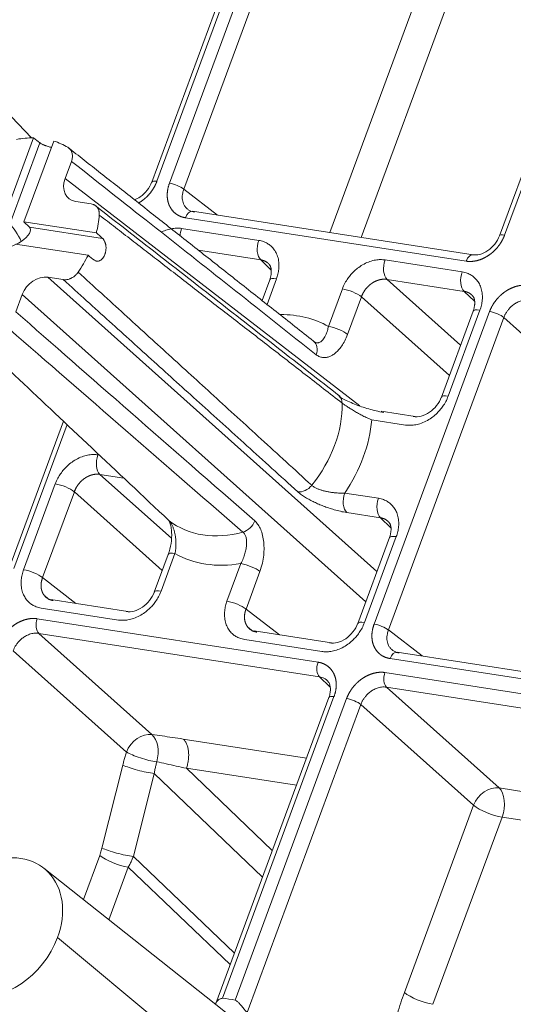
# Model space of a CAD drawing. Units: millimetres. Extents: x -762 to 1793, y -214 to 996.
# Drawn here: x 876 to 887, y -151 to -130 of the extents above; entities that cross this region are included whole.
import ezdxf

# ---------------------------------------------------------------- set-up
doc = ezdxf.new("R2010")
doc.units = ezdxf.units.MM
doc.layers.add('1', color=7, linetype='Continuous', true_color=0xffffff)

msp = doc.modelspace()

# ---------------------------------------------------------------- linework, layer by layer
at = {"layer": '1', "color": 3, "linetype": 'Continuous', "lineweight": 13}
for p, q in [((876.534, -132.725), (862.015, -117.558)), ((881.614, -127.192), (879.222, -133.656)), ((879.492, -133.697), (881.883, -127.233)), ((879.799, -133.824), (882.239, -127.227)), ((889.073, -128.345), (886.682, -134.809)), ((882.934, -134.754), (884.87, -129.521)), ((883.603, -134.858), (885.483, -129.775)), ((876.712, -132.83), (876.067, -134.571)), ((883.576, -138.469), (877.253, -133.597)), ((880.522, -134.381), (879.799, -133.824)), ((879.835, -134.437), (885.858, -135.368)), ((876.489, -134.637), (878.055, -134.879)), ((881.407, -134.922), (879.752, -134.666)), ((881.45, -135.34), (880.113, -135.133)), ((881.67, -135.551), (881.45, -135.34)), ((885.772, -135.597), (884.117, -135.341)), ((883.942, -142.021), (876.882, -135.712)), ((881.585, -136.295), (881.789, -135.743)), ((885.815, -136.014), (884.16, -135.758)), ((884.16, -135.758), (885.738, -137.168)), ((883.702, -142.67), (876.333, -136.085)), ((883.201, -135.962), (882.904, -136.767)), ((885.815, -136.014), (886.035, -136.226)), ((883.611, -136.131), (883.313, -136.936)), ((885.498, -137.817), (883.611, -136.131)), ((886.36, -136.448), (883.883, -143.145)), ((885.473, -138.258), (886.153, -136.418)), ((884.19, -143.272), (886.667, -136.575)), ((886.667, -136.575), (889.282, -138.911)), ((883.833, -138.767), (884.557, -138.879)), ((876.154, -141.951), (877.294, -138.869)), ((877.991, -139.525), (877.957, -139.519)), ((878.513, -140.016), (878, -139.937)), ((878, -139.937), (879.532, -141.306)), ((877.041, -140.14), (876.361, -141.981)), ((877.451, -140.309), (876.77, -142.15)), ((879.338, -141.995), (877.451, -140.309)), ((883.976, -140.45), (883.252, -140.338)), ((884.019, -140.867), (883.295, -140.755)), ((884.239, -141.079), (884.019, -140.867)), ((883.677, -143.111), (884.358, -141.271)), ((879.313, -142.437), (879.61, -141.632)), ((881.023, -141.85), (880.725, -142.655)), ((881.432, -142.019), (881.134, -142.824)), ((876.77, -142.15), (877.486, -142.702)), ((876.742, -142.802), (878.397, -143.058)), ((881.134, -142.824), (881.851, -143.376)), ((882.679, -143.962), (876.656, -143.031)), ((884.913, -143.829), (884.19, -143.272)), ((876.688, -143.344), (882.711, -144.275)), ((876.688, -143.344), (879.117, -145.514)), ((881.107, -143.476), (882.762, -143.732)), ((876.139, -143.717), (878.568, -145.887)), ((889.696, -144.73), (884.226, -143.884)), ((882.936, -144.492), (882.711, -144.275)), ((884.115, -144.184), (889.747, -145.054)), ((884.148, -144.497), (889.941, -145.392)), ((884.148, -144.497), (886.565, -146.657)), ((883.022, -144.701), (880.631, -151.165)), ((880.9, -151.207), (883.292, -144.743)), ((881.158, -151.467), (883.599, -144.87)), ((883.599, -144.87), (886.016, -147.03)), ((879.789, -145.61), (882.431, -146.018)), ((878.044, -147.946), (878.491, -146.168)), ((879.854, -146.236), (881.698, -148)), ((879.854, -146.236), (882.216, -146.601)), ((878.717, -148.126), (879.164, -146.348)), ((879.164, -146.348), (881.488, -148.567)), ((886.565, -146.657), (887.137, -146.745)), ((884.532, -151.041), (886.016, -147.03)), ((885.146, -151.295), (886.63, -147.283)), ((886.63, -147.283), (887.202, -147.372)), ((877.645, -149.049), (877.995, -148.102)), ((878.717, -148.126), (880.886, -150.197)), ((878.193, -149.482), (878.609, -148.356)), ((878.609, -148.356), (880.795, -150.442)), ((877.091, -149.864), (884.288, -155.844))]:
    msp.add_line(p, q, dxfattribs=at)
at = {"layer": '1', "color": 3, "linetype": 'Continuous', "lineweight": 18}
for p, q in [((881.54, -127.111), (879.113, -133.672)), ((888.999, -128.264), (886.572, -134.825)), ((875.936, -134.454), (876.575, -132.726)), ((876.368, -134.521), (877.008, -132.792)), ((877.389, -133.228), (877.253, -133.597)), ((877.482, -134.089), (877.813, -134.141)), ((886.01, -135.23), (879.987, -134.299)), ((876.489, -134.637), (876.368, -134.521)), ((877.923, -134.761), (876.368, -134.521)), ((877.745, -135.242), (876.19, -135.002)), ((877.213, -135.763), (876.882, -135.712)), ((881.643, -135.765), (881.478, -136.211)), ((876.333, -136.085), (876.196, -136.453)), ((886.007, -136.439), (885.326, -138.28)), ((884.76, -138.695), (884.036, -138.583)), ((877.217, -138.796), (876.044, -141.967)), ((884.212, -141.293), (883.531, -143.133)), ((879.464, -141.653), (879.166, -142.458)), ((878.6, -142.874), (876.945, -142.618)), ((882.965, -143.549), (881.31, -143.293)), ((889.704, -144.57), (884.378, -143.747)), ((882.913, -144.717), (880.487, -151.274)), ((881.254, -151.905), (876.798, -148.378))]:
    msp.add_line(p, q, dxfattribs=at)
for centre, major_axis, ratio, start_param, end_param in [((876.063, -134.728), (-1.435, -1.667), 0.772853, 3.712168, 3.90422), ((876.063, -134.728), (-1.435, -1.667), 0.772853, 3.276879, 3.468935), ((877.642, -133.657), (0.314, 0.364), 0.772439, 2.020943, 3.591054), ((879.338, -133.755), (0.225, -0.083), 0.275427, 2.207687, 3.141571), ((879.607, -133.797), (-0.225, 0.083), 0.275427, 3.804663, 5.34928), ((876.063, -134.728), (-1.435, -1.667), 0.772853, 2.141372, 2.333429), ((879.951, -134.536), (-0.037, -0.237), 0.571697, 3.141615, 4.370044), ((876.188, -134.836), (0.168, -0.286), 0.181619, 1.081179, 2.625795), ((876.188, -134.836), (0.313, 0.184), 0.435273, 4.859662, 6.404278), ((886.797, -134.908), (0.225, -0.083), 0.275427, 2.207687, 3.141571), ((876.188, -134.836), (0.313, 0.184), 0.435273, 3.315046, 4.859662), ((876.063, -134.728), (-1.435, -1.667), 0.772853, 1.706088, 1.898138), ((885.974, -135.467), (-0.037, -0.237), 0.571697, 3.141615, 4.370044), ((876.722, -136.145), (-0.313, -0.364), 0.773267, 3.590045, 5.160156), ((886.476, -136.547), (-0.225, 0.083), 0.275427, 3.804663, 5.34928), ((882.922, -138.49), (0.197, 0.252), 0.769835, 6.18551, 6.316824), ((879.688, -140.684), (-0.219, -0.233), 0.782693, 6.066542, 6.358865), ((876.771, -143.13), (0.037, 0.237), 0.571697, 1.228452, 2.773069), ((883.998, -143.245), (-0.225, 0.083), 0.275427, 3.804663, 5.34928), ((884.342, -143.984), (-0.037, -0.237), 0.571697, 3.141615, 4.370044), ((882.794, -144.061), (0.037, 0.237), 0.571697, 1.228452, 2.773068), ((884.231, -144.283), (0.037, 0.237), 0.571697, 1.228452, 2.773069), ((883.138, -144.8), (0.225, -0.083), 0.275427, 2.207687, 3.141571), ((883.407, -144.842), (-0.225, 0.083), 0.275427, 3.804663, 5.34928), ((875.751, -149.656), (-1.078, -1.252), 0.772853, 2.019755, 5.161348), ((875.751, -149.656), (-1.078, -1.252), 0.772853, 5.161348, 8.30294)]:
    msp.add_ellipse(centre, major_axis=major_axis, ratio=ratio, start_param=start_param, end_param=end_param, dxfattribs=at)
at = {"layer": '1', "color": 3, "linetype": 'Continuous', "lineweight": 13}
for centre, major_axis, ratio, start_param, end_param in [((879.906, -134.799), (-0.049, -0.316), 0.571697, 4.370044, 4.885827), ((881.561, -135.055), (-0.049, -0.316), 0.571697, 4.370044, 5.914661), ((884.271, -135.473), (-0.049, -0.316), 0.571697, 4.370044, 5.914661), ((885.926, -135.729), (-0.049, -0.316), 0.571697, 4.370044, 5.914661), ((881.943, -135.876), (-0.3, 0.111), 0.275427, 5.34928, 6.283171), ((883.355, -136.094), (0.3, -0.111), 0.275427, 0.663071, 2.207687), ((881.257, -139.199), (-1.925, -2.236), 0.772853, 3.290844, 3.739327), ((886.307, -136.55), (-0.3, 0.111), 0.275427, 5.34928, 6.283171), ((883.057, -136.899), (0.3, -0.111), 0.275427, 0.663071, 2.207687), ((882.385, -137.335), (-0.199, -0.251), 0.762255, 1.988095, 3.151785), ((881.032, -139.006), (1.612, 1.872), 0.772853, 4.754693, 5.568003), ((882.922, -138.49), (0.197, 0.252), 0.769835, 5.530678, 6.185507), ((885.626, -138.391), (-0.3, 0.111), 0.275427, 5.34928, 6.283171), ((881.257, -139.199), (1.925, 2.236), 0.772853, 4.861641, 5.461054), ((878.111, -139.652), (-0.049, -0.316), 0.571697, 4.370044, 5.914661), ((877.195, -140.273), (0.3, -0.111), 0.275427, 0.663071, 2.207687), ((882.354, -140.024), (-0.215, -0.237), 0.755418, 0.467969, 1.631659), ((883.406, -140.47), (-0.049, -0.316), 0.571697, 4.370044, 5.914661), ((884.13, -140.582), (-0.049, -0.316), 0.571697, 4.370044, 5.914661), ((881.032, -139.006), (-1.612, -1.872), 0.772853, 0.042303, 0.855614), ((881.067, -140.897), (0.21, 0.241), 0.752767, 4.002252, 5.165942), ((884.512, -141.404), (-0.3, 0.111), 0.275427, 5.34928, 6.283171), ((879.764, -141.764), (-0.3, 0.111), 0.275427, 5.34928, 6.283171), ((881.257, -139.199), (-1.925, -2.236), 0.772853, 0.149251, 0.748665), ((876.514, -142.113), (0.3, -0.111), 0.275427, 0.663071, 2.207687), ((881.177, -141.982), (0.3, -0.111), 0.275427, 0.663071, 2.207691), ((879.466, -142.569), (-0.3, 0.111), 0.275427, 5.34928, 6.283171), ((880.879, -142.788), (0.3, -0.111), 0.275427, 0.663071, 2.207687), ((883.831, -143.244), (-0.3, 0.111), 0.275427, 5.34928, 6.283171), ((878.951, -145.942), (0.32, 0.358), 0.750157, 0.463376, 2.033487), ((878.951, -145.942), (0.061, 0.476), 0.613617, 4.459368, 5.899523), ((878.951, -145.942), (-0.46, 0.137), 0.19486, 0.647628, 2.24788), ((878.874, -146.223), (-0.466, 0.117), 0.139768, 0.640502, 2.277718), ((886.399, -147.084), (0.32, 0.358), 0.750157, 0.463376, 2.033487), ((886.399, -147.084), (0.073, 0.474), 0.571697, 4.370044, 5.914661), ((886.399, -147.084), (-0.45, 0.167), 0.275427, 0.663071, 2.207687), ((878.378, -148.157), (-0.45, 0.167), 0.275427, 0.663071, 2.207687), ((878.427, -148.001), (-0.466, 0.117), 0.139768, 0.640502, 2.277718), ((884.915, -151.096), (-0.45, 0.167), 0.275427, 0.663071, 2.207687), ((879.984, -153.3), (-1.533, -1.781), 0.772853, 3.51978, 3.661323)]:
    msp.add_ellipse(centre, major_axis=major_axis, ratio=ratio, start_param=start_param, end_param=end_param, dxfattribs=at)
at = {"layer": '1', "color": 3, "linetype": 'Continuous', "lineweight": 18}
for points, degree in [([(876.712, -132.83), (876.666, -132.795), (876.621, -132.76), (876.575, -132.726)], 3), ([(883.136, -138.253), (877.926, -134.197)], 1), ([(878.055, -134.879), (878.011, -134.839), (877.967, -134.8), (877.923, -134.761)], 3), ([(881.789, -135.743), (881.8, -135.712), (881.821, -135.646), (881.84, -135.538), (881.844, -135.419), (881.825, -135.294), (881.781, -135.183), (881.726, -135.098), (881.665, -135.036), (881.597, -134.987), (881.516, -134.947), (881.446, -134.928), (881.407, -134.922)], 3), ([(877.745, -135.242), (877.79, -135.277), (877.836, -135.312), (877.882, -135.347)], 3), ([(881.646, -135.455), (881.708, -135.562), (881.646, -135.759)], 2), ([(884.117, -135.341), (884.085, -135.336), (884.019, -135.331), (883.915, -135.34), (883.793, -135.37), (883.664, -135.426), (883.55, -135.499), (883.459, -135.575), (883.384, -135.653), (883.318, -135.737), (883.256, -135.835), (883.218, -135.917), (883.201, -135.962)], 3), ([(886.153, -136.418), (886.166, -136.383), (886.188, -136.311), (886.206, -136.202), (886.208, -136.078), (886.185, -135.955), (886.142, -135.851), (886.09, -135.773), (886.032, -135.713), (885.965, -135.664), (885.884, -135.623), (885.812, -135.603), (885.772, -135.597)], 3), ([(886.011, -136.13), (886.073, -136.236), (886.01, -136.434)], 2), ([(879.483, -140.929), (878.914, -140.394), (877.809, -139.355), (876.253, -137.889), (875.283, -136.973), (874.815, -136.53)], 3), ([(883.313, -136.936), (883.294, -136.987), (883.254, -137.077), (883.187, -137.188), (883.12, -137.272), (883.055, -137.335), (882.992, -137.381), (882.928, -137.413), (882.862, -137.433), (882.792, -137.437), (882.718, -137.421), (882.666, -137.392), (882.64, -137.372)], 3), ([(884.557, -138.879), (884.586, -138.883), (884.646, -138.888), (884.748, -138.881), (884.865, -138.855), (884.995, -138.802), (885.117, -138.727), (885.215, -138.645), (885.293, -138.564), (885.36, -138.478), (885.42, -138.382), (885.457, -138.302), (885.473, -138.258)], 3), ([(877.957, -139.519), (877.928, -139.515), (877.868, -139.51), (877.766, -139.517), (877.649, -139.544), (877.519, -139.597), (877.397, -139.672), (877.299, -139.753), (877.221, -139.835), (877.155, -139.921), (877.095, -140.017), (877.057, -140.097), (877.041, -140.14)], 3), ([(883.295, -140.755), (883.25, -140.748), (883.159, -140.73), (883.027, -140.696), (882.905, -140.657), (882.794, -140.617), (882.693, -140.576), (882.598, -140.532), (882.505, -140.485), (882.412, -140.433), (882.323, -140.374), (882.268, -140.331), (882.243, -140.309)], 3), ([(884.358, -141.271), (884.371, -141.236), (884.393, -141.164), (884.411, -141.055), (884.412, -140.931), (884.39, -140.808), (884.347, -140.705), (884.295, -140.626), (884.236, -140.566), (884.169, -140.517), (884.088, -140.476), (884.017, -140.456), (883.976, -140.45)], 3), ([(881.322, -140.933), (881.344, -140.952), (881.385, -140.997), (881.438, -141.085), (881.484, -141.206), (881.513, -141.351), (881.524, -141.508), (881.516, -141.667), (881.49, -141.835), (881.455, -141.957), (881.432, -142.019)], 3), ([(884.216, -140.983), (884.277, -141.089), (884.215, -141.287)], 2), ([(876.361, -141.981), (876.348, -142.016), (876.326, -142.088), (876.308, -142.197), (876.306, -142.32), (876.329, -142.444), (876.372, -142.547), (876.424, -142.625), (876.482, -142.686), (876.549, -142.735), (876.63, -142.776), (876.702, -142.796), (876.742, -142.802)], 3), ([(878.397, -143.058), (878.429, -143.063), (878.495, -143.067), (878.599, -143.058), (878.721, -143.028), (878.85, -142.972), (878.964, -142.9), (879.055, -142.824), (879.13, -142.746), (879.196, -142.661), (879.258, -142.563), (879.296, -142.482), (879.313, -142.437)], 3), ([(876.907, -142.619), (876.81, -142.537)], 1), ([(880.725, -142.655), (880.714, -142.687), (880.693, -142.752), (880.674, -142.861), (880.67, -142.979), (880.689, -143.105), (880.733, -143.216), (880.788, -143.3), (880.849, -143.363), (880.917, -143.412), (880.998, -143.451), (881.068, -143.47), (881.107, -143.476)], 3), ([(881.272, -143.294), (881.174, -143.212)], 1), ([(882.762, -143.732), (882.79, -143.737), (882.85, -143.742), (882.953, -143.735), (883.07, -143.708), (883.2, -143.655), (883.321, -143.58), (883.42, -143.498), (883.497, -143.417), (883.564, -143.331), (883.624, -143.235), (883.661, -143.155), (883.677, -143.111)], 3), ([(879.117, -145.514), (879.188, -145.523), (879.333, -145.543), (879.557, -145.574), (879.711, -145.598), (879.789, -145.61)], 3), ([(878.491, -146.168), (878.499, -146.136), (878.515, -146.073), (878.541, -145.98), (878.558, -145.918), (878.568, -145.887)], 3), ([(879.164, -146.348), (879.169, -146.32), (879.181, -146.264), (879.199, -146.18), (879.212, -146.125), (879.218, -146.097)], 3), ([(879.218, -146.097), (879.286, -146.111), (879.423, -146.14), (879.635, -146.187), (879.78, -146.219), (879.854, -146.236)], 3), ([(878.609, -148.356), (878.623, -148.33), (878.65, -148.279), (878.685, -148.202), (878.707, -148.151), (878.717, -148.126)], 3), ([(884.319, -151.731), (884.339, -151.652), (884.381, -151.495), (884.452, -151.265), (884.504, -151.115), (884.532, -151.041)], 3)]:
    msp.add_open_spline(points, degree=degree, dxfattribs=at)
for points, knots in [([(876.958, -132.929), (876.951, -132.927), (876.945, -132.925), (876.93, -132.922), (876.922, -132.919), (876.898, -132.913), (876.882, -132.908), (876.858, -132.9), (876.85, -132.897), (876.835, -132.892), (876.82, -132.886), (876.805, -132.88), (876.795, -132.876), (876.791, -132.875), (876.785, -132.871), (876.781, -132.87), (876.765, -132.862), (876.752, -132.856), (876.736, -132.846), (876.731, -132.843), (876.721, -132.836), (876.716, -132.833), (876.712, -132.83)], [0, 0, 0, 0, 0.070511, 0.070511, 0.15501, 0.15501, 0.324008, 0.324008, 0.408507, 0.408507, 0.493006, 0.577505, 0.577505, 0.619755, 0.619755, 0.662004, 0.662004, 0.831002, 0.831002, 0.915501, 0.915501, 1, 1, 1, 1]), ([(877.389, -133.228), (877.395, -133.213), (877.404, -133.183), (877.408, -133.152), (877.41, -133.134), (877.41, -133.13), (877.41, -133.122), (877.411, -133.111), (877.41, -133.1), (877.408, -133.079), (877.406, -133.065), (877.401, -133.045), (877.399, -133.038), (877.394, -133.025), (877.392, -133.019), (877.383, -133.001), (877.377, -132.989), (877.365, -132.973), (877.361, -132.968), (877.352, -132.958), (877.348, -132.954), (877.333, -132.941), (877.323, -132.933), (877.311, -132.926)], [0, 0, 0, 0, 0.125, 0.25, 0.25, 0.28125, 0.28125, 0.3125, 0.375, 0.375, 0.5, 0.5, 0.5625, 0.5625, 0.625, 0.625, 0.75, 0.75, 0.8125, 0.8125, 0.875, 0.875, 1, 1, 1, 1]), ([(882.581, -137.082), (882.447, -136.976), (882.18, -136.765), (881.781, -136.45), (881.387, -136.138), (880.996, -135.829), (880.609, -135.524), (880.227, -135.222), (879.848, -134.924), (879.474, -134.629), (879.104, -134.337), (878.737, -134.048), (878.375, -133.763), (878.017, -133.481), (877.663, -133.203), (877.428, -133.018), (877.311, -132.926)], [0, 0, 0, 0, 0.076505, 0.152229, 0.227171, 0.301333, 0.374714, 0.447314, 0.519133, 0.590171, 0.660429, 0.729905, 0.7986, 0.866514, 0.933648, 1, 1, 1, 1]), ([(879.115, -133.668), (879.089, -133.734), (879.022, -133.853), (878.882, -133.986), (878.779, -134.038), (878.736, -134.054)], [0, 0, 0, 0, 0.367831, 0.732271, 1, 1, 1, 1]), ([(877.986, -134.378), (877.987, -134.363), (877.987, -134.348), (877.986, -134.326), (877.985, -134.319), (877.982, -134.305), (877.981, -134.299), (877.976, -134.279), (877.971, -134.266), (877.963, -134.247), (877.96, -134.242), (877.953, -134.23), (877.949, -134.225), (877.938, -134.209), (877.929, -134.199), (877.915, -134.186), (877.91, -134.182), (877.899, -134.174), (877.894, -134.171), (877.883, -134.164), (877.877, -134.161), (877.865, -134.155), (877.859, -134.153), (877.84, -134.146), (877.827, -134.143), (877.813, -134.141)], [0, 0, 0, 0, 0.125, 0.125, 0.1875, 0.1875, 0.25, 0.25, 0.375, 0.375, 0.4375, 0.4375, 0.5, 0.5, 0.625, 0.625, 0.6875, 0.6875, 0.75, 0.75, 0.8125, 0.8125, 0.875, 0.875, 1, 1, 1, 1]), ([(880.028, -134.317), (880.009, -134.314), (879.972, -134.305), (879.919, -134.281), (879.868, -134.246), (879.825, -134.198), (879.803, -134.159), (879.795, -134.139)], [0, 0, 0, 0, 0.176286, 0.360987, 0.567946, 0.789759, 1, 1, 1, 1]), ([(879.752, -134.666), (879.724, -134.662), (879.664, -134.657), (879.561, -134.664), (879.448, -134.69), (879.366, -134.722), (879.329, -134.741)], [0, 0, 0, 0, 0.256657, 0.513314, 0.769971, 1, 1, 1, 1]), ([(886.574, -134.821), (886.549, -134.887), (886.482, -135.006), (886.328, -135.151), (886.149, -135.233), (886.038, -135.239), (885.982, -135.23)], [0, 0, 0, 0, 0.253613, 0.504889, 0.753711, 1, 1, 1, 1]), ([(877.882, -135.347), (877.89, -135.354), (877.9, -135.359), (877.914, -135.364), (877.919, -135.366), (877.929, -135.368), (877.935, -135.369), (877.95, -135.369), (877.961, -135.368), (877.977, -135.364), (877.983, -135.362), (877.994, -135.358), (877.999, -135.355), (878.015, -135.347), (878.025, -135.339), (878.04, -135.326), (878.045, -135.322), (878.055, -135.312), (878.059, -135.306), (878.073, -135.29), (878.081, -135.277), (878.096, -135.25), (878.102, -135.236), (878.111, -135.213), (878.113, -135.205), (878.118, -135.19), (878.12, -135.182), (878.125, -135.157), (878.128, -135.141), (878.13, -135.116), (878.13, -135.107), (878.131, -135.091), (878.131, -135.082), (878.13, -135.057), (878.128, -135.041), (878.124, -135.017), (878.123, -135.01), (878.119, -134.994), (878.115, -134.98), (878.11, -134.966), (878.106, -134.956), (878.105, -134.952), (878.102, -134.946), (878.1, -134.942), (878.093, -134.927), (878.086, -134.915), (878.075, -134.9), (878.071, -134.895), (878.063, -134.887), (878.059, -134.882), (878.055, -134.879)], [0, 0, 0, 0, 0.0625, 0.0625, 0.09375, 0.09375, 0.125, 0.125, 0.1875, 0.1875, 0.21875, 0.21875, 0.25, 0.25, 0.3125, 0.3125, 0.34375, 0.34375, 0.375, 0.375, 0.4375, 0.4375, 0.5, 0.5, 0.53125, 0.53125, 0.5625, 0.5625, 0.625, 0.625, 0.65625, 0.65625, 0.6875, 0.6875, 0.75, 0.75, 0.78125, 0.78125, 0.8125, 0.84375, 0.84375, 0.859375, 0.859375, 0.875, 0.875, 0.9375, 0.9375, 0.96875, 0.96875, 1, 1, 1, 1]), ([(877.213, -135.763), (877.227, -135.766), (877.241, -135.766), (877.262, -135.766), (877.269, -135.766), (877.284, -135.764), (877.291, -135.763), (877.313, -135.759), (877.328, -135.755), (877.35, -135.748), (877.357, -135.745), (877.371, -135.739), (877.379, -135.736), (877.4, -135.725), (877.414, -135.717), (877.434, -135.703), (877.441, -135.698), (877.454, -135.688), (877.46, -135.683), (877.473, -135.672), (877.479, -135.666), (877.491, -135.654), (877.497, -135.648), (877.513, -135.629), (877.524, -135.616), (877.533, -135.602)], [0, 0, 0, 0, 0.125, 0.125, 0.1875, 0.1875, 0.25, 0.25, 0.375, 0.375, 0.4375, 0.4375, 0.5, 0.5, 0.625, 0.625, 0.6875, 0.6875, 0.75, 0.75, 0.8125, 0.8125, 0.875, 0.875, 1, 1, 1, 1]), ([(882.686, -137.114), (882.68, -137.115), (882.66, -137.117), (882.625, -137.111), (882.596, -137.094), (882.581, -137.082)], [0, 0, 0, 0, 0.181054, 0.569112, 1, 1, 1, 1]), ([(883.13, -138.27), (883.15, -138.282), (883.205, -138.313), (883.315, -138.369), (883.46, -138.431), (883.613, -138.487), (883.765, -138.535), (883.922, -138.577), (884.034, -138.599), (884.09, -138.608)], [0, 0, 0, 0, 0.098133, 0.248444, 0.398755, 0.549067, 0.699378, 0.849689, 1, 1, 1, 1]), ([(885.329, -138.274), (885.302, -138.343), (885.234, -138.466), (885.075, -138.616), (884.892, -138.7), (884.779, -138.705), (884.722, -138.696)], [0, 0, 0, 0, 0.254871, 0.506622, 0.755121, 1, 1, 1, 1]), ([(879.476, -140.917), (879.485, -140.933), (879.505, -140.979), (879.528, -141.066), (879.545, -141.215), (879.534, -141.422), (879.493, -141.576), (879.465, -141.653)], [0, 0, 0, 0, 0.101, 0.248302, 0.397579, 0.698109, 1, 1, 1, 1]), ([(879.169, -142.453), (879.142, -142.522), (879.074, -142.645), (878.915, -142.795), (878.732, -142.878), (878.619, -142.884), (878.562, -142.875)], [0, 0, 0, 0, 0.254882, 0.506613, 0.755102, 1, 1, 1, 1]), ([(883.534, -143.127), (883.507, -143.197), (883.438, -143.319), (883.279, -143.469), (883.096, -143.553), (882.983, -143.558), (882.927, -143.549)], [0, 0, 0, 0, 0.254871, 0.506622, 0.755121, 1, 1, 1, 1]), ([(884.419, -143.765), (884.4, -143.762), (884.363, -143.753), (884.31, -143.729), (884.259, -143.693), (884.216, -143.645), (884.194, -143.607), (884.186, -143.586)], [0, 0, 0, 0, 0.176286, 0.360987, 0.567946, 0.789759, 1, 1, 1, 1]), ([(882.908, -144.391), (882.931, -144.43), (882.951, -144.498), (882.943, -144.614), (882.926, -144.679), (882.915, -144.713)], [0, 0, 0, 0, 0.484789, 0.737441, 1, 1, 1, 1])]:
    msp.add_open_spline(points, degree=3, knots=knots, dxfattribs=at)
at = {"layer": '1', "color": 3, "linetype": 'Continuous', "lineweight": 13}
for points in [[(882.64, -137.372), (882.061, -136.914), (880.901, -135.997), (879.237, -134.684), (878.015, -133.721), (877.389, -133.228)], [(882.546, -140.171), (882.173, -139.831), (881.449, -139.171), (880.434, -138.245), (879.472, -137.369), (878.529, -136.509), (877.868, -135.907), (877.533, -135.602)], [(882.243, -140.309), (881.869, -139.97), (881.142, -139.313), (880.124, -138.392), (879.158, -137.52), (878.212, -136.665), (877.549, -136.067), (877.213, -135.763)], [(876.196, -136.453), (876.982, -137.142), (878.623, -138.577), (880.4, -140.129), (881.322, -140.933)], [(875.915, -136.7), (876.706, -137.388), (878.355, -138.821), (880.141, -140.371), (881.068, -141.174)], [(877.995, -148.102), (878.002, -148.085), (878.014, -148.05), (878.03, -147.997), (878.039, -147.963), (878.044, -147.946)]]:
    msp.add_open_spline(points, degree=3, dxfattribs=at)
for points, degree, knots in [([(879.222, -133.656), (879.187, -133.75), (879.13, -133.836), (879.065, -133.935), (878.976, -134.014), (878.924, -134.061), (878.866, -134.098), (878.847, -134.111), (878.828, -134.122)], 2, [0, 0, 0, 0.378045, 0.378045, 0.756089, 0.756089, 0.945112, 0.945112, 1, 1, 1]), ([(879.835, -134.437), (879.725, -134.42), (879.639, -134.359), (879.589, -134.324), (879.513, -134.228), (879.487, -134.171), (879.446, -134.076), (879.444, -133.962), (879.442, -133.831), (879.492, -133.697)], 2, [0, 0, 0, 0.25, 0.25, 0.375, 0.5, 0.5, 0.75, 0.75, 1, 1, 1]), ([(879.795, -134.139), (879.795, -134.139), (879.787, -134.121), (879.775, -134.085), (879.766, -134.028), (879.765, -133.968), (879.774, -133.899), (879.789, -133.85), (879.799, -133.824)], 3, [0, 0, 0, 0, 0.000012, 0.19621, 0.376757, 0.558982, 0.760505, 1, 1, 1, 1]), ([(877.986, -134.378), (878.102, -134.467), (878.334, -134.646), (878.684, -134.917), (879.038, -135.19), (879.396, -135.467), (879.758, -135.747), (880.124, -136.03), (880.495, -136.316), (880.869, -136.606), (881.247, -136.898), (881.63, -137.194), (882.016, -137.493), (882.406, -137.796), (882.801, -138.101), (883.065, -138.306), (883.198, -138.409)], 3, [0, 0, 0, 0, 0.066288, 0.133366, 0.201236, 0.269896, 0.339347, 0.40959, 0.480623, 0.552447, 0.625062, 0.698467, 0.772664, 0.847652, 0.92343, 1, 1, 1, 1]), ([(886.682, -134.809), (886.647, -134.903), (886.59, -134.989), (886.524, -135.088), (886.436, -135.167), (886.384, -135.214), (886.326, -135.251), (886.26, -135.294), (886.19, -135.323), (886.111, -135.355), (886.031, -135.367), (885.942, -135.38), (885.858, -135.368)], 2, [0, 0, 0, 0.25, 0.25, 0.5, 0.5, 0.625, 0.625, 0.75, 0.75, 0.875, 0.875, 1, 1, 1]), ([(881.649, -135.459), (881.649, -135.459), (881.646, -135.455), (881.642, -135.45), (881.636, -135.442), (881.63, -135.435), (881.624, -135.428), (881.617, -135.421), (881.61, -135.415), (881.603, -135.408), (881.596, -135.402), (881.589, -135.396), (881.581, -135.391), (881.573, -135.385), (881.565, -135.38), (881.556, -135.375), (881.548, -135.37), (881.539, -135.366), (881.53, -135.362), (881.52, -135.358), (881.511, -135.355), (881.501, -135.351), (881.491, -135.348), (881.481, -135.346), (881.471, -135.343), (881.461, -135.341), (881.454, -135.34), (881.45, -135.34)], 3, [0, 0, 0, 0, 0.011643, 0.050959, 0.090437, 0.130077, 0.169878, 0.209841, 0.249966, 0.290253, 0.330702, 0.371314, 0.412087, 0.453023, 0.494122, 0.535382, 0.576806, 0.618392, 0.660141, 0.702053, 0.744127, 0.786365, 0.828765, 0.871329, 0.914056, 0.956946, 1, 1, 1, 1]), ([(884.16, -135.758), (884.158, -135.758), (884.154, -135.757), (884.148, -135.757), (884.142, -135.756), (884.136, -135.755), (884.13, -135.755), (884.124, -135.754), (884.118, -135.754), (884.112, -135.754), (884.106, -135.754), (884.1, -135.754), (884.094, -135.754), (884.088, -135.754), (884.082, -135.754), (884.075, -135.755), (884.069, -135.755), (884.063, -135.756), (884.057, -135.756), (884.051, -135.757), (884.045, -135.758), (884.039, -135.759), (884.033, -135.76), (884.027, -135.761), (884.021, -135.762), (884.014, -135.763), (884.008, -135.764), (884.002, -135.766), (883.996, -135.767), (883.99, -135.769), (883.984, -135.771), (883.978, -135.772), (883.972, -135.774), (883.966, -135.776), (883.96, -135.778), (883.954, -135.78), (883.948, -135.783), (883.943, -135.785), (883.937, -135.787), (883.931, -135.79), (883.925, -135.792), (883.919, -135.795), (883.913, -135.797), (883.908, -135.8), (883.902, -135.803), (883.896, -135.805), (883.891, -135.808), (883.885, -135.811), (883.879, -135.814), (883.874, -135.817), (883.868, -135.821), (883.863, -135.824), (883.857, -135.827), (883.852, -135.831), (883.847, -135.834), (883.841, -135.837), (883.836, -135.841), (883.831, -135.845), (883.826, -135.848), (883.819, -135.853), (883.811, -135.859), (883.802, -135.866), (883.793, -135.873), (883.784, -135.881), (883.775, -135.888), (883.767, -135.896), (883.758, -135.904), (883.749, -135.913), (883.741, -135.921), (883.733, -135.93), (883.725, -135.939), (883.717, -135.948), (883.709, -135.958), (883.701, -135.967), (883.694, -135.977), (883.686, -135.987), (883.679, -135.997), (883.672, -136.008), (883.666, -136.018), (883.659, -136.029), (883.653, -136.04), (883.647, -136.051), (883.641, -136.062), (883.635, -136.073), (883.63, -136.084), (883.625, -136.096), (883.62, -136.107), (883.615, -136.119), (883.612, -136.127), (883.611, -136.131)], 3, [0, 0, 0, 0, 0.009555, 0.019092, 0.028613, 0.038116, 0.047601, 0.05707, 0.066521, 0.075955, 0.085372, 0.094771, 0.104154, 0.113519, 0.122867, 0.132197, 0.141511, 0.150807, 0.160086, 0.169347, 0.178592, 0.187819, 0.19703, 0.206223, 0.215398, 0.224557, 0.233699, 0.242823, 0.25193, 0.26102, 0.270093, 0.279149, 0.288188, 0.297209, 0.306214, 0.315201, 0.324171, 0.333125, 0.342061, 0.35098, 0.359881, 0.368766, 0.377634, 0.386485, 0.395318, 0.404135, 0.412934, 0.421717, 0.430482, 0.439231, 0.447962, 0.456677, 0.465374, 0.474054, 0.482718, 0.491364, 0.499994, 0.508606, 0.517202, 0.52578, 0.541225, 0.556735, 0.572309, 0.587948, 0.603651, 0.619419, 0.635252, 0.651149, 0.667112, 0.683138, 0.69923, 0.715387, 0.731608, 0.747894, 0.764246, 0.780662, 0.797143, 0.813689, 0.830301, 0.846977, 0.863719, 0.880526, 0.897398, 0.914335, 0.931337, 0.948405, 0.965538, 0.982736, 1, 1, 1, 1]), ([(886.36, -136.448), (886.395, -136.354), (886.453, -136.267), (886.518, -136.169), (886.606, -136.09), (886.659, -136.043), (886.717, -136.005), (886.782, -135.963), (886.853, -135.934), (886.931, -135.902), (887.012, -135.89), (887.101, -135.876), (887.184, -135.889)], 2, [0, 0, 0, 0.25, 0.25, 0.5, 0.5, 0.625, 0.625, 0.75, 0.75, 0.875, 0.875, 1, 1, 1]), ([(886.014, -136.134), (886.013, -136.132), (886.01, -136.128), (886.005, -136.122), (885.999, -136.114), (885.993, -136.107), (885.986, -136.101), (885.98, -136.094), (885.973, -136.088), (885.966, -136.081), (885.959, -136.075), (885.951, -136.07), (885.944, -136.064), (885.936, -136.059), (885.928, -136.054), (885.919, -136.049), (885.911, -136.044), (885.902, -136.04), (885.893, -136.036), (885.884, -136.032), (885.875, -136.029), (885.865, -136.026), (885.855, -136.023), (885.846, -136.02), (885.836, -136.018), (885.825, -136.016), (885.818, -136.015), (885.815, -136.014)], 3, [0, 0, 0, 0, 0.025459, 0.064229, 0.103159, 0.142247, 0.181495, 0.220902, 0.260468, 0.300193, 0.340079, 0.380123, 0.420328, 0.460692, 0.501216, 0.5419, 0.582744, 0.623748, 0.664912, 0.706237, 0.747721, 0.789367, 0.831172, 0.873138, 0.915265, 0.957552, 1, 1, 1, 1]), ([(886.667, -136.575), (886.674, -136.556), (886.69, -136.52), (886.719, -136.466), (886.757, -136.412), (886.804, -136.358), (886.862, -136.306), (886.934, -136.257), (887.02, -136.218), (887.117, -136.196), (887.183, -136.197), (887.217, -136.202)], 3, [0, 0, 0, 0, 0.08097, 0.162577, 0.248719, 0.342114, 0.445773, 0.562429, 0.693429, 0.838884, 1, 1, 1, 1]), ([(882.904, -136.767), (882.897, -136.798), (882.882, -136.856), (882.855, -136.93), (882.827, -136.989), (882.797, -137.034), (882.767, -137.069), (882.736, -137.095), (882.709, -137.108), (882.692, -137.113), (882.686, -137.114)], 3, [0, 0, 0, 0, 0.170091, 0.324728, 0.464501, 0.590713, 0.707914, 0.822203, 0.938997, 1, 1, 1, 1]), ([(883.198, -138.409), (883.211, -138.419), (883.242, -138.442), (883.302, -138.482), (883.375, -138.53), (883.46, -138.582), (883.551, -138.634), (883.644, -138.683), (883.74, -138.73), (883.803, -138.756), (883.833, -138.767)], 3, [0, 0, 0, 0, 0.102399, 0.209952, 0.329456, 0.455764, 0.583805, 0.71179, 0.847468, 1, 1, 1, 1]), ([(878, -139.937), (877.998, -139.937), (877.994, -139.936), (877.988, -139.935), (877.982, -139.934), (877.976, -139.934), (877.97, -139.933), (877.964, -139.933), (877.959, -139.933), (877.953, -139.932), (877.947, -139.932), (877.941, -139.932), (877.935, -139.932), (877.929, -139.932), (877.923, -139.933), (877.917, -139.933), (877.911, -139.933), (877.905, -139.934), (877.899, -139.935), (877.893, -139.935), (877.886, -139.936), (877.88, -139.937), (877.874, -139.938), (877.868, -139.939), (877.862, -139.94), (877.856, -139.941), (877.85, -139.943), (877.844, -139.944), (877.838, -139.945), (877.833, -139.947), (877.827, -139.949), (877.821, -139.95), (877.815, -139.952), (877.809, -139.954), (877.803, -139.956), (877.797, -139.958), (877.791, -139.96), (877.785, -139.962), (877.78, -139.964), (877.774, -139.967), (877.768, -139.969), (877.762, -139.972), (877.757, -139.974), (877.751, -139.977), (877.745, -139.979), (877.74, -139.982), (877.734, -139.985), (877.729, -139.988), (877.723, -139.991), (877.718, -139.994), (877.712, -139.997), (877.707, -140), (877.701, -140.003), (877.696, -140.007), (877.691, -140.01), (877.685, -140.013), (877.68, -140.017), (877.675, -140.02), (877.67, -140.024), (877.663, -140.028), (877.655, -140.034), (877.646, -140.041), (877.637, -140.049), (877.628, -140.056), (877.619, -140.064), (877.61, -140.072), (877.601, -140.08), (877.592, -140.089), (877.584, -140.097), (877.575, -140.106), (877.567, -140.115), (877.559, -140.125), (877.551, -140.134), (877.543, -140.144), (877.535, -140.154), (877.528, -140.164), (877.521, -140.174), (877.513, -140.184), (877.507, -140.195), (877.5, -140.206), (877.493, -140.217), (877.487, -140.228), (877.481, -140.239), (877.476, -140.251), (877.47, -140.262), (877.465, -140.274), (877.46, -140.285), (877.455, -140.297), (877.452, -140.305), (877.451, -140.309)], 3, [0, 0, 0, 0, 0.009425, 0.018832, 0.028223, 0.037597, 0.046953, 0.056293, 0.065616, 0.074922, 0.084211, 0.093483, 0.102739, 0.111977, 0.121198, 0.130403, 0.13959, 0.148761, 0.157915, 0.167052, 0.176172, 0.185275, 0.194361, 0.203431, 0.212484, 0.221519, 0.230538, 0.23954, 0.248526, 0.257494, 0.266446, 0.27538, 0.284298, 0.2932, 0.302084, 0.310952, 0.319802, 0.328636, 0.337454, 0.346254, 0.355038, 0.363805, 0.372555, 0.381288, 0.390005, 0.398705, 0.407388, 0.416054, 0.424704, 0.433337, 0.441954, 0.450553, 0.459136, 0.467702, 0.476252, 0.484785, 0.493301, 0.501801, 0.510283, 0.51875, 0.534422, 0.55016, 0.565964, 0.581833, 0.597768, 0.613769, 0.629835, 0.645967, 0.662165, 0.678429, 0.694758, 0.711154, 0.727616, 0.744143, 0.760737, 0.777397, 0.794122, 0.810914, 0.827773, 0.844697, 0.861687, 0.878744, 0.895867, 0.913057, 0.930313, 0.947635, 0.965023, 0.982478, 1, 1, 1, 1]), ([(883.252, -140.338), (883.223, -140.339), (883.164, -140.339), (883.074, -140.334), (882.99, -140.325), (882.913, -140.314), (882.842, -140.299), (882.776, -140.283), (882.711, -140.263), (882.649, -140.238), (882.591, -140.208), (882.56, -140.184), (882.546, -140.171)], 3, [0, 0, 0, 0, 0.125963, 0.240482, 0.343992, 0.43746, 0.524255, 0.608893, 0.695386, 0.787533, 0.888211, 1, 1, 1, 1]), ([(879.61, -141.632), (879.617, -141.6), (879.626, -141.538), (879.631, -141.445), (879.629, -141.36), (879.622, -141.282), (879.61, -141.212), (879.594, -141.146), (879.575, -141.084), (879.55, -141.024), (879.519, -140.97), (879.496, -140.941), (879.483, -140.929)], 3, [0, 0, 0, 0, 0.125963, 0.240482, 0.343992, 0.43746, 0.524255, 0.608892, 0.695386, 0.787533, 0.888211, 1, 1, 1, 1]), ([(884.218, -140.987), (884.217, -140.985), (884.214, -140.981), (884.209, -140.975), (884.203, -140.968), (884.197, -140.961), (884.191, -140.954), (884.184, -140.947), (884.178, -140.941), (884.171, -140.935), (884.163, -140.929), (884.156, -140.923), (884.148, -140.917), (884.14, -140.912), (884.132, -140.907), (884.124, -140.902), (884.115, -140.898), (884.107, -140.893), (884.098, -140.889), (884.089, -140.885), (884.079, -140.882), (884.07, -140.879), (884.06, -140.876), (884.05, -140.873), (884.04, -140.871), (884.03, -140.869), (884.023, -140.868), (884.019, -140.867)], 3, [0, 0, 0, 0, 0.025459, 0.064229, 0.103159, 0.142247, 0.181495, 0.220902, 0.260468, 0.300193, 0.340079, 0.380123, 0.420328, 0.460692, 0.501216, 0.5419, 0.582744, 0.623748, 0.664912, 0.706237, 0.747721, 0.789367, 0.831172, 0.873138, 0.915265, 0.957552, 1, 1, 1, 1]), ([(881.068, -141.174), (881.081, -141.185), (881.105, -141.213), (881.132, -141.27), (881.147, -141.345), (881.149, -141.434), (881.138, -141.531), (881.113, -141.634), (881.076, -141.742), (881.043, -141.814), (881.023, -141.85)], 3, [0, 0, 0, 0, 0.102399, 0.209953, 0.329457, 0.455764, 0.583805, 0.71179, 0.847468, 1, 1, 1, 1]), ([(876.77, -142.15), (876.769, -142.152), (876.767, -142.156), (876.765, -142.163), (876.763, -142.169), (876.761, -142.175), (876.759, -142.182), (876.757, -142.188), (876.755, -142.195), (876.753, -142.201), (876.751, -142.208), (876.75, -142.214), (876.748, -142.22), (876.747, -142.227), (876.746, -142.233), (876.744, -142.24), (876.743, -142.246), (876.742, -142.252), (876.741, -142.259), (876.74, -142.265), (876.74, -142.271), (876.739, -142.277), (876.738, -142.283), (876.738, -142.29), (876.738, -142.296), (876.737, -142.302), (876.737, -142.308), (876.737, -142.314), (876.737, -142.32), (876.737, -142.326), (876.737, -142.332), (876.737, -142.338), (876.738, -142.344), (876.738, -142.35), (876.738, -142.356), (876.739, -142.361), (876.74, -142.367), (876.74, -142.373), (876.741, -142.378), (876.742, -142.384), (876.743, -142.39), (876.744, -142.395), (876.745, -142.401), (876.746, -142.406), (876.748, -142.411), (876.749, -142.417), (876.75, -142.422), (876.752, -142.427), (876.754, -142.432), (876.755, -142.437), (876.757, -142.443), (876.759, -142.448), (876.761, -142.453), (876.763, -142.457), (876.765, -142.462), (876.767, -142.467), (876.769, -142.472), (876.771, -142.477), (876.773, -142.481), (876.776, -142.487), (876.78, -142.494), (876.785, -142.502), (876.79, -142.51), (876.795, -142.517), (876.8, -142.525), (876.806, -142.532), (876.812, -142.54), (876.818, -142.547), (876.824, -142.553), (876.831, -142.56), (876.838, -142.567), (876.845, -142.573), (876.852, -142.579), (876.86, -142.585), (876.868, -142.59), (876.876, -142.596), (876.884, -142.601), (876.892, -142.606), (876.901, -142.611), (876.91, -142.615), (876.919, -142.619), (876.928, -142.623), (876.938, -142.627), (876.948, -142.63), (876.957, -142.633), (876.968, -142.636), (876.978, -142.638), (876.988, -142.641), (876.995, -142.642), (876.999, -142.642)], 3, [0, 0, 0, 0, 0.009555, 0.019092, 0.028613, 0.038116, 0.047601, 0.05707, 0.066521, 0.075955, 0.085372, 0.094771, 0.104154, 0.113519, 0.122867, 0.132197, 0.141511, 0.150807, 0.160086, 0.169347, 0.178592, 0.187819, 0.19703, 0.206223, 0.215398, 0.224557, 0.233699, 0.242823, 0.25193, 0.26102, 0.270093, 0.279149, 0.288188, 0.297209, 0.306214, 0.315201, 0.324171, 0.333125, 0.342061, 0.35098, 0.359881, 0.368766, 0.377634, 0.386485, 0.395318, 0.404135, 0.412934, 0.421717, 0.430482, 0.439231, 0.447962, 0.456677, 0.465374, 0.474054, 0.482718, 0.491364, 0.499994, 0.508606, 0.517202, 0.52578, 0.541225, 0.556735, 0.572309, 0.587948, 0.603651, 0.619419, 0.635252, 0.651149, 0.667112, 0.683138, 0.69923, 0.715387, 0.731608, 0.747894, 0.764246, 0.780662, 0.797143, 0.813689, 0.830301, 0.846977, 0.863719, 0.880526, 0.897398, 0.914335, 0.931337, 0.948405, 0.965538, 0.982736, 1, 1, 1, 1]), ([(881.134, -142.824), (881.134, -142.826), (881.132, -142.831), (881.13, -142.837), (881.128, -142.843), (881.125, -142.85), (881.123, -142.856), (881.121, -142.862), (881.12, -142.869), (881.118, -142.875), (881.116, -142.881), (881.115, -142.888), (881.113, -142.894), (881.112, -142.9), (881.11, -142.907), (881.109, -142.913), (881.108, -142.919), (881.107, -142.925), (881.106, -142.932), (881.105, -142.938), (881.104, -142.944), (881.104, -142.95), (881.103, -142.956), (881.103, -142.962), (881.102, -142.968), (881.102, -142.974), (881.102, -142.981), (881.102, -142.986), (881.101, -142.992), (881.101, -142.998), (881.102, -143.004), (881.102, -143.01), (881.102, -143.016), (881.102, -143.022), (881.103, -143.027), (881.103, -143.033), (881.104, -143.039), (881.105, -143.044), (881.105, -143.05), (881.106, -143.056), (881.107, -143.061), (881.108, -143.067), (881.109, -143.072), (881.11, -143.077), (881.111, -143.083), (881.113, -143.088), (881.114, -143.093), (881.116, -143.098), (881.117, -143.104), (881.119, -143.109), (881.12, -143.114), (881.122, -143.119), (881.124, -143.124), (881.126, -143.128), (881.128, -143.133), (881.13, -143.138), (881.132, -143.143), (881.134, -143.147), (881.136, -143.152), (881.139, -143.158), (881.143, -143.165), (881.147, -143.173), (881.152, -143.181), (881.157, -143.189), (881.163, -143.197), (881.168, -143.204), (881.174, -143.212), (881.181, -143.219), (881.187, -143.226), (881.194, -143.233), (881.2, -143.239), (881.208, -143.246), (881.215, -143.252), (881.223, -143.258), (881.231, -143.264), (881.239, -143.269), (881.247, -143.275), (881.256, -143.28), (881.264, -143.285), (881.273, -143.289), (881.283, -143.293), (881.292, -143.297), (881.302, -143.301), (881.311, -143.304), (881.321, -143.308), (881.332, -143.31), (881.342, -143.313), (881.353, -143.315), (881.36, -143.316), (881.363, -143.317)], 3, [0, 0, 0, 0, 0.009425, 0.018832, 0.028223, 0.037597, 0.046953, 0.056293, 0.065616, 0.074922, 0.084211, 0.093483, 0.102739, 0.111977, 0.121198, 0.130403, 0.13959, 0.148761, 0.157915, 0.167052, 0.176172, 0.185275, 0.194361, 0.203431, 0.212484, 0.221519, 0.230538, 0.23954, 0.248526, 0.257494, 0.266446, 0.27538, 0.284298, 0.2932, 0.302084, 0.310952, 0.319802, 0.328636, 0.337454, 0.346254, 0.355038, 0.363805, 0.372555, 0.381288, 0.390005, 0.398705, 0.407388, 0.416054, 0.424704, 0.433337, 0.441954, 0.450553, 0.459136, 0.467702, 0.476252, 0.484785, 0.493301, 0.501801, 0.510283, 0.51875, 0.534422, 0.55016, 0.565964, 0.581833, 0.597768, 0.613769, 0.629835, 0.645967, 0.662165, 0.678429, 0.694758, 0.711154, 0.727616, 0.744143, 0.760737, 0.777397, 0.794122, 0.810914, 0.827773, 0.844697, 0.861687, 0.878744, 0.895867, 0.913057, 0.930313, 0.947635, 0.965023, 0.982478, 1, 1, 1, 1]), ([(875.832, -143.59), (875.867, -143.496), (875.924, -143.409), (875.99, -143.31), (876.078, -143.231), (876.13, -143.185), (876.188, -143.147), (876.254, -143.104), (876.324, -143.076), (876.403, -143.044), (876.483, -143.032), (876.572, -143.018), (876.656, -143.031)], 2, [0, 0, 0, 0.25, 0.25, 0.5, 0.5, 0.625, 0.625, 0.75, 0.75, 0.875, 0.875, 1, 1, 1]), ([(884.226, -143.884), (884.116, -143.867), (884.03, -143.807), (883.98, -143.772), (883.904, -143.676), (883.878, -143.618), (883.837, -143.523), (883.835, -143.409), (883.833, -143.279), (883.883, -143.145)], 2, [0, 0, 0, 0.25, 0.25, 0.375, 0.5, 0.5, 0.75, 0.75, 1, 1, 1]), ([(884.186, -143.586), (884.186, -143.586), (884.178, -143.569), (884.166, -143.533), (884.157, -143.476), (884.156, -143.416), (884.166, -143.347), (884.18, -143.298), (884.19, -143.272)], 3, [0, 0, 0, 0, 0.000012, 0.19621, 0.376757, 0.558982, 0.760505, 1, 1, 1, 1]), ([(876.139, -143.717), (876.146, -143.698), (876.161, -143.661), (876.191, -143.607), (876.228, -143.553), (876.275, -143.5), (876.334, -143.447), (876.406, -143.399), (876.491, -143.36), (876.589, -143.338), (876.655, -143.339), (876.688, -143.344)], 3, [0, 0, 0, 0, 0.08097, 0.162577, 0.248719, 0.342114, 0.445773, 0.562429, 0.693429, 0.838884, 1, 1, 1, 1]), ([(882.679, -143.962), (882.789, -143.979), (882.875, -144.039), (882.925, -144.074), (883.001, -144.17), (883.027, -144.228), (883.068, -144.323), (883.07, -144.437), (883.072, -144.567), (883.022, -144.701)], 2, [0, 0, 0, 0.25, 0.25, 0.375, 0.5, 0.5, 0.75, 0.75, 1, 1, 1]), ([(882.711, -144.275), (882.729, -144.278), (882.766, -144.286), (882.819, -144.309), (882.869, -144.345), (882.898, -144.378), (882.912, -144.397), (882.913, -144.399)], 3, [0, 0, 0, 0, 0.21927, 0.449006, 0.706428, 0.982326, 1, 1, 1, 1]), ([(883.292, -144.743), (883.327, -144.649), (883.384, -144.562), (883.449, -144.463), (883.538, -144.384), (883.59, -144.338), (883.648, -144.3), (883.714, -144.257), (883.784, -144.229), (883.863, -144.197), (883.943, -144.185), (884.032, -144.171), (884.115, -144.184)], 2, [0, 0, 0, 0.25, 0.25, 0.5, 0.5, 0.625, 0.625, 0.75, 0.75, 0.875, 0.875, 1, 1, 1]), ([(883.599, -144.87), (883.605, -144.851), (883.621, -144.814), (883.651, -144.76), (883.688, -144.706), (883.735, -144.653), (883.793, -144.6), (883.865, -144.552), (883.951, -144.513), (884.048, -144.491), (884.115, -144.492), (884.148, -144.497)], 3, [0, 0, 0, 0, 0.08097, 0.162577, 0.248719, 0.342114, 0.445773, 0.562429, 0.693429, 0.838884, 1, 1, 1, 1]), ([(879.854, -146.236), (879.865, -146.207), (879.874, -146.176), (879.889, -146.113), (879.895, -146.081), (879.902, -146.02), (879.904, -145.989), (879.904, -145.931), (879.903, -145.904), (879.898, -145.852), (879.894, -145.826), (879.882, -145.775), (879.874, -145.75), (879.856, -145.703), (879.845, -145.681), (879.819, -145.642), (879.805, -145.624), (879.789, -145.61)], 3, [0, 0, 0, 0, 0.125, 0.125, 0.25, 0.25, 0.375, 0.375, 0.5, 0.5, 0.625, 0.625, 0.75, 0.75, 0.875, 0.875, 1, 1, 1, 1]), ([(880.631, -151.165), (880.621, -151.166), (880.602, -151.169), (880.576, -151.179), (880.551, -151.193), (880.529, -151.212), (880.508, -151.235), (880.495, -151.256), (880.489, -151.268), (880.488, -151.271)], 3, [0, 0, 0, 0, 0.149197, 0.292926, 0.438121, 0.590876, 0.758892, 0.949414, 1, 1, 1, 1]), ([(881.158, -151.467), (881.152, -151.462), (881.137, -151.45), (881.112, -151.423), (881.085, -151.39), (881.057, -151.354), (881.03, -151.32), (881.004, -151.29), (880.98, -151.264), (880.955, -151.241), (880.928, -151.221), (880.91, -151.211), (880.9, -151.207)], 3, [0, 0, 0, 0, 0.104952, 0.22, 0.341352, 0.456049, 0.557731, 0.647949, 0.731398, 0.81377, 0.901059, 1, 1, 1, 1])]:
    msp.add_open_spline(points, degree=degree, knots=knots, dxfattribs=at)

doc.saveas('drawing.dxf')
